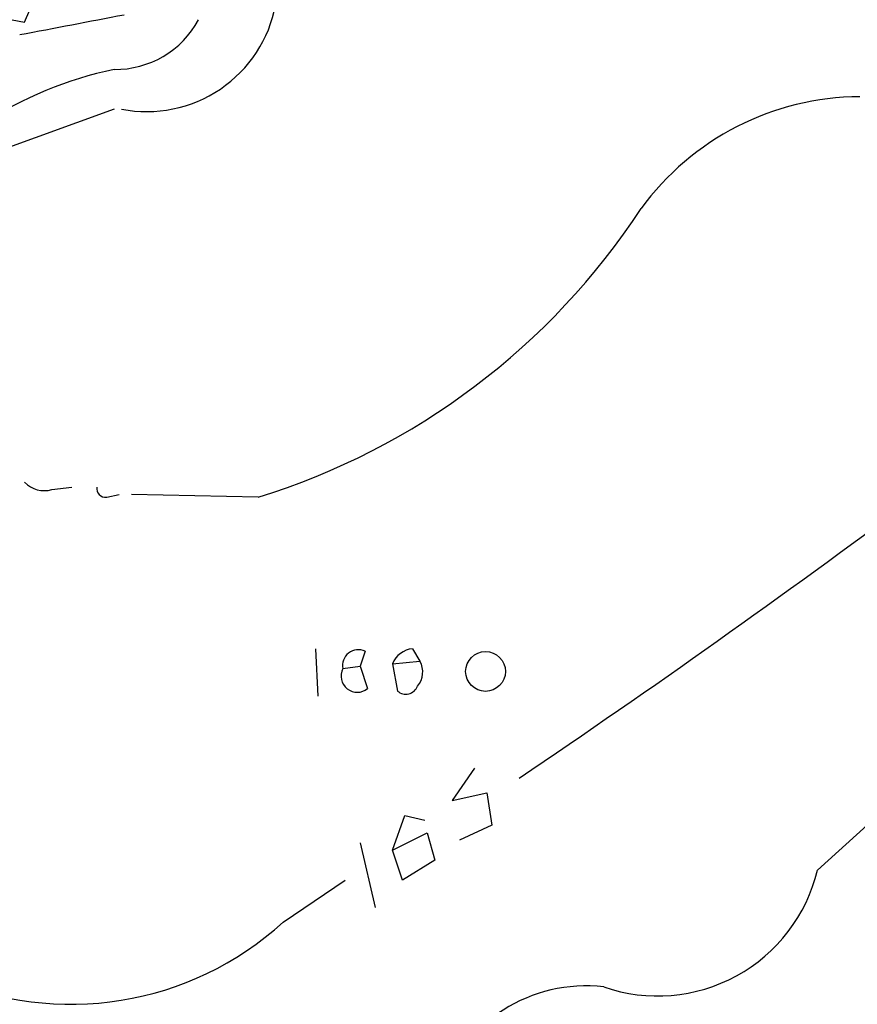
# Model space of a CAD drawing. Extents: x 4 to 1067, y 903 to 1812.
# Drawn here: x 112 to 140, y 1620 to 1654 of the extents above; entities that cross this region are included whole.
import ezdxf

# ---------------------------------------------------------------- set-up
doc = ezdxf.new("R2010")
doc.units = 0
doc.header["$MEASUREMENT"] = 0
doc.layers.add('MAIN', color=5, linetype='CONTINUOUS')

msp = doc.modelspace()

# ---------------------------------------------------------------- linework, layer by layer
at = {"layer": 'MAIN'}
for p, q in [((112.0987, 1653.7661), (112.522, 1654.7821)), ((111.6753, 1653.8508), (112.0987, 1653.7661)), ((115.1467, 1650.8028), (110.236, 1649.0248)), ((113.03, 1637.8488), (113.7073, 1637.9334)), ((114.8927, 1637.5948), (115.316, 1637.6794)), ((120.0573, 1637.5948), (115.7393, 1637.6794)), ((122.0047, 1632.4301), (122.0893, 1630.8214)), ((123.698, 1632.3454), (123.5287, 1631.8374)), ((125.3067, 1632.4301), (125.5607, 1632.0068)), ((122.936, 1631.7528), (123.5287, 1631.8374)), ((123.5287, 1631.8374), (123.7827, 1631.0754)), ((124.6293, 1631.9221), (125.5607, 1632.0068)), ((124.6293, 1631.9221), (124.7987, 1630.9908)), ((127.4233, 1628.3661), (126.6613, 1627.2654)), ((126.6613, 1627.2654), (127.8467, 1627.5194)), ((127.8467, 1627.5194), (128.016, 1626.4188)), ((124.6293, 1625.5721), (125.0527, 1626.7574)), ((125.0527, 1626.7574), (125.73, 1626.5881)), ((128.016, 1626.4188), (126.9153, 1625.9108)), ((139.1073, 1624.8948), (140.8007, 1626.4188)), ((124.6293, 1625.5721), (125.8147, 1626.1648)), ((125.8147, 1626.1648), (126.0687, 1625.2334)), ((123.5287, 1625.8261), (124.0367, 1623.6248)), ((124.968, 1624.5561), (124.6293, 1625.5721)), ((126.0687, 1625.2334), (124.968, 1624.5561)), ((120.904, 1623.1168), (123.0207, 1624.5561))]:
    msp.add_line(p, q, dxfattribs=at)
msp.add_circle((127.7982, 1631.6567), 0.6773, dxfattribs=at)
for centre, radius, start, end in [((116.2566, 1655.1918), 4.4717, 258.96523, 349.26401), ((-55.6167, 2542.6767), 904.9787, 280.6691817, 280.8983657), ((115.1865, 1655.3831), 3.2259, 269.2931, 331.64114), ((117.8702, 1639.2591), 13.1827, 101.92297, 123.16123), ((140.5863, 1641.9584), 9.2678, 90.24482, 143.92158), ((112.9284, 1660.6248), 24.1081, 287.19983, 326.77734), ((112.776, 1638.7518), 0.938, 223.77763, 285.71048), ((114.8503, 1637.8911), 0.2993, 171.87531, 278.14364), ((-73.8459, 1928.2884), 362.3282, 304.034688, 306.627876), ((123.4651, 1631.8586), 0.5396, 64.43212, 191.30785), ((125.3853, 1631.6197), 0.8142, 95.53974, 158.19859), ((124.9361, 1631.6417), 0.7235, 318.26649, 30.30774), ((123.4302, 1631.5027), 0.5539, 153.15738, 309.52084), ((125.0809, 1631.3012), 0.4195, 227.72447, 340.34709), ((133.6602, 1626.2105), 5.6038, 250.89413, 346.42079), ((113.6778, 1631.0686), 10.7447, 245.98342, 312.263), ((131.2214, 1615.6969), 5.2534, 83.39134, 161.55091)]:
    msp.add_arc(centre, radius, start, end, dxfattribs=at)

doc.saveas('drawing.dxf')
